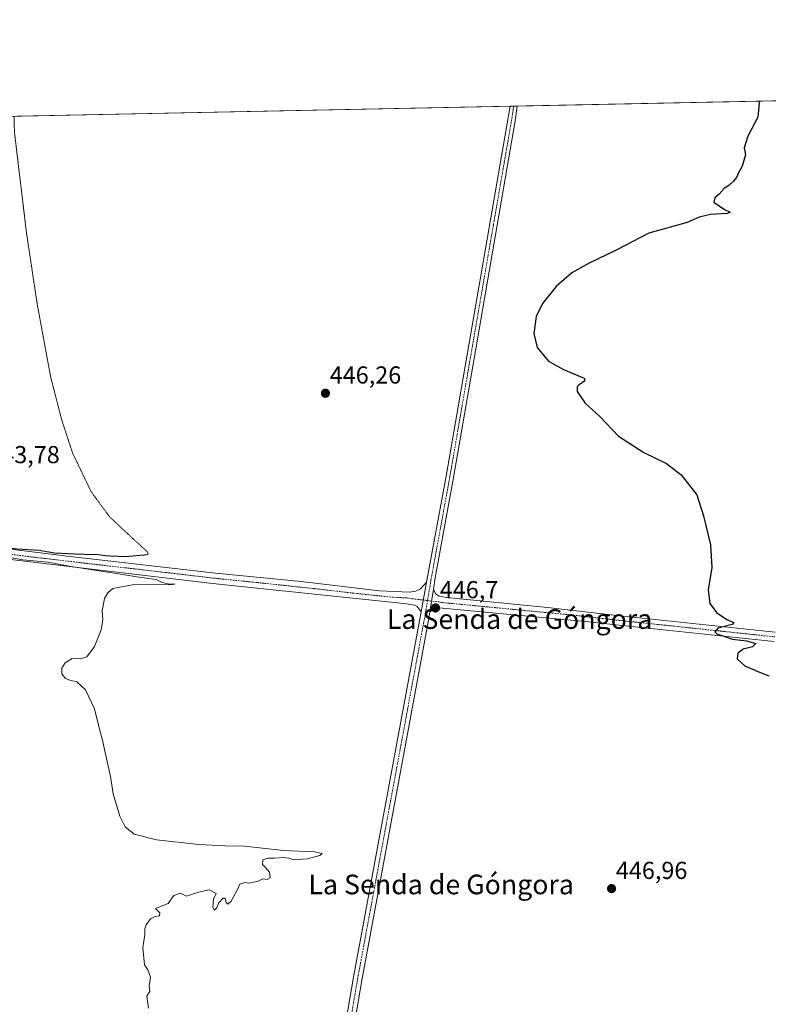
# Model space of a CAD drawing. Units: metres. Extents: x 638288 to 641750, y 4722873 to 4725256.
# Drawn here: x 639760 to 640065, y 4724854 to 4725256 of the extents above; entities that cross this region are included whole.
import ezdxf
from ezdxf.enums import TextEntityAlignment as Align

# ---------------------------------------------------------------- set-up
doc = ezdxf.new("R2010")
doc.units = ezdxf.units.M
doc.header["$MEASUREMENT"] = 0
doc.linetypes.add('TRAZO_Y_PUNTO', pattern=[1, 0.5, -0.25, 0, -0.25])
doc.linetypes.add('TRAZOS2', pattern=[0.375, 0.25, -0.125])
for name, color, linetype, lineweight in [('Carátula', 7, 'Continuous', 5), ('Comarca CxS', 133, 'Continuous', 0), ('Comunidad Autónoma CxS', 142, 'Continuous', 0), ('Cultivos herbáceos CxS', 92, 'Continuous', 0), ('Curva de nivel maestra', 36, 'Continuous', 30), ('Curva de nivel normal', 36, 'Continuous', 0), ('Curva de nivel normal depresión', 36, 'TRAZOS2', 0), ('Municipio CxS', 142, 'Continuous', 0), ('Pista no pavimentada', 254, 'Continuous', 13), ('Pista no pavimentada Cxs', 254, 'Continuous', 0), ('Pista pavimentada eje', 135, 'TRAZO_Y_PUNTO', 0), ('Provincia CxS', 1, 'Continuous', 0), ('Punto de cota en terreno', 7, 'Continuous', 0), ('Rótulo de punto de cota en terreno', 19, 'Continuous', 0), ('Texto cartográfico', 19, 'Continuous', 0)]:
    doc.layers.add(name, color=color, linetype=linetype, lineweight=lineweight)
doc.styles.add('Arial', font='txt', dxfattribs={"height": 0.2})

# ---------------------------------------------------------------- blocks, each defined once
blk = doc.blocks.new('*U158')
at = {"layer": 'Cultivos herbáceos CxS', "color": 92, "linetype": 'Continuous', "lineweight": 0}
blk.add_polyline3d([(639577.9, 4725212.74, 446.15), (640435.19, 4725230.1, 476.8)], dxfattribs=at)
blk = doc.blocks.new('*U162')
at = {"layer": 'Curva de nivel normal depresión', "color": 36, "linetype": 'TRAZOS2', "lineweight": 0}
for points in [[(639751.01, 4725216.25, 445), (639750.22, 4725209.71, 445), (639748.77, 4725198.98, 445), (639730.91, 4725163.58, 445), (639728.46, 4725153.76, 445), (639727.57, 4725138.8, 445), (639726.12, 4725131.26, 445), (639721.92, 4725124.19, 445), (639717.17, 4725120.44, 445), (639710.47, 4725117.8, 445), (639699.21, 4725115.44, 445), (639694.78, 4725113.45, 445), (639692.49, 4725111.04, 445), (639691.2, 4725107.86, 445), (639690.56, 4725102.83, 445), (639690.12, 4725090.7, 445), (639687.61, 4725075.67, 445), (639685.15, 4725068.92, 445), (639681.28, 4725061.55, 445), (639674.78, 4725053.36, 445), (639677.51, 4725051.75, 445), (639681.87, 4725050.72, 445), (639704.63, 4725047.18, 445), (639715.97, 4725046, 445), (639728.61, 4725044.46, 445), (639736.89, 4725044.18, 445), (639739.14, 4725043.76, 445), (639740.5, 4725042.48, 445), (639743.66, 4725041.62, 445), (639748.8, 4725041.52, 445), (639752.57, 4725041.13, 445), (639754.49, 4725040.42, 445), (639758.69, 4725039.88, 445), (639767.74, 4725039.34, 445), (639774.03, 4725038.24, 445), (639785.27, 4725037.7, 445), (639791.08, 4725037.69, 445), (639795.44, 4725037.06, 445), (639802.91, 4725036.76, 445), (639811.29, 4725037.48, 445), (639812.3, 4725037.77, 445), (639811.86, 4725038.72, 445), (639796.7, 4725052.76, 445), (639789.01, 4725063.19, 445), (639781.4, 4725079.05, 445), (639776.89, 4725092.86, 445), (639772.52, 4725109.87, 445), (639767.11, 4725138.95, 445), (639762.66, 4725168.46, 445), (639757.7, 4725209.87, 445), (639757.51, 4725216.38, 445)], [(639751.01, 4725216.25, 445)]]:
    blk.add_polyline3d(points, dxfattribs=at)
blk = doc.blocks.new('*U187')
at = {"layer": 'Curva de nivel maestra', "color": 36, "linetype": 'Continuous', "lineweight": 30}
blk.add_polyline3d([(640061.28, 4725222.53, 450), (640061.46, 4725221.74, 450), (640060.92, 4725216, 450), (640056.84, 4725208.19, 450), (640055.32, 4725203.48, 450), (640055.84, 4725200.64, 450), (640054.52, 4725195.98, 450), (640052.94, 4725193.31, 450), (640052.12, 4725191.42, 450), (640050.96, 4725189.86, 450), (640049.11, 4725188.2, 450), (640047.11, 4725186.92, 450), (640045.11, 4725184.66, 450), (640043.31, 4725183.15, 450), (640042.98, 4725181.39, 450), (640047.28, 4725178.39, 450), (640049.64, 4725177.21, 450), (640048.49, 4725176.69, 450), (640041.53, 4725176.34, 450), (640036.99, 4725175.26, 450), (640032.04, 4725172.98, 450), (640016.45, 4725168.64, 450), (640003.12, 4725161.79, 450), (639992.12, 4725156.5, 450), (639985.02, 4725152.54, 450), (639978.59, 4725146.92, 450), (639973.08, 4725139.99, 450), (639970.45, 4725134.65, 450), (639969.48, 4725127.82, 450), (639970.88, 4725122.08, 450), (639975.46, 4725116.49, 450), (639981.56, 4725113.07, 450), (639990.02, 4725109.56, 450), (639990.27, 4725108.53, 450), (639988.02, 4725106.82, 450), (639987.19, 4725106.04, 450), (639987.14, 4725104.1, 450), (639990.43, 4725099.42, 450), (639996.47, 4725093.87, 450), (640004.08, 4725085.94, 450), (640014.43, 4725079.3, 450), (640023.58, 4725074.78, 450), (640029.62, 4725070.15, 450), (640036.05, 4725061.93, 450), (640038.79, 4725053.34, 450), (640041.63, 4725041.52, 450), (640042.11, 4725032.33, 450), (640040.69, 4725023.24, 450), (640041.37, 4725017.59, 450), (640044.03, 4725013.92, 450), (640048.18, 4725011.06, 450), (640051.15, 4725009.91, 450), (640050.37, 4725009.14, 450), (640044.51, 4725007.54, 450), (640043.37, 4725006.09, 450), (640044.22, 4725005.28, 450), (640050.59, 4725003.13, 450), (640056.25, 4725002.36, 450), (640060.04, 4725001.28, 450), (640058.68, 4725000.01, 450), (640054.89, 4724999.08, 450), (640052.76, 4724997.33, 450), (640052.51, 4724995.14, 450), (640055.61, 4724992.28, 450), (640060.92, 4724989.95, 450), (640065.32, 4724988.21, 450)], dxfattribs=at)
blk = doc.blocks.new('5PATER')
at = {"layer": 'Carátula', "linetype": 'Continuous', "lineweight": 5}
h = blk.add_hatch(color=250, dxfattribs=at)
edge = h.paths.add_edge_path()
edge.add_ellipse((0, 0.01), major_axis=(-1.33, -1.34), ratio=0.999422, start_angle=0, end_angle=360)

msp = doc.modelspace()

# ---------------------------------------------------------------- linework, layer by layer
at = {"layer": 'Comarca CxS', "color": 133, "linetype": 'Continuous', "lineweight": 0}
msp.add_polyline3d([(639100.37, 4722888.74, 498.68), (638333.95, 4722873.23, 423.1), (638287.78, 4725186.62, 460.02), (641702.47, 4725255.76, 475.85), (641736.78, 4723578.26, 448.71), (641749.79, 4722942.35, 605.68), (639100.37, 4722888.74, 498.68)], close=True, dxfattribs=at)
msp.add_polyline3d([(639100.37, 4722888.74, 498.68), (638333.95, 4722873.23, 423.1), (638287.78, 4725186.62, 460.02), (641702.47, 4725255.76, 475.85), (641736.78, 4723578.26, 448.71), (641749.79, 4722942.35, 605.68), (639100.37, 4722888.74, 498.68)], close=True, dxfattribs=at)
at = {"layer": 'Comunidad Autónoma CxS', "color": 142, "linetype": 'Continuous', "lineweight": 0}
msp.add_polyline3d([(641749.79, 4722942.35, 605.68), (638333.95, 4722873.23, 423.1), (638287.78, 4725186.62, 460.02), (641702.47, 4725255.76, 475.85), (641749.79, 4722942.35, 605.68)], close=True, dxfattribs=at)
msp.add_polyline3d([(641749.79, 4722942.35, 605.68), (638333.95, 4722873.23, 423.1), (638287.78, 4725186.62, 460.02), (641702.47, 4725255.76, 475.85), (641749.79, 4722942.35, 605.68)], close=True, dxfattribs=at)
at = {"layer": 'Cultivos herbáceos CxS', "color": 92, "linetype": 'Continuous', "lineweight": 0}
msp.add_polyline3d([(639577.9, 4725212.74, 446.15), (639753.85, 4725216.31, 444.69), (639959.82, 4725220.48, 447.73), (639961.26, 4725220.51, 447.97), (639962.71, 4725220.53, 448), (640435.19, 4725230.1, 476.8)], dxfattribs=at)
at = {"layer": 'Curva de nivel normal', "color": 36, "linetype": 'Continuous', "lineweight": 0}
msp.add_polyline3d([(639755.82, 4725036.45, 445), (639761.15, 4725035.41, 445), (639771.44, 4725034.46, 445), (639780.66, 4725032.74, 445), (639799.29, 4725029.92, 445), (639807.56, 4725028.46, 445), (639815.46, 4725027.39, 445), (639817.99, 4725026.25, 445), (639820.34, 4725025.68, 445), (639823.16, 4725025.47, 445), (639822.07, 4725025.44, 445), (639805.78, 4725025.2, 445), (639797.88, 4725023.7, 445), (639795.76, 4725022.05, 445), (639794.46, 4725019.67, 445), (639793.53, 4725014.66, 445), (639793.8, 4725011.05, 445), (639793.07, 4725006.89, 445), (639790.4, 4725000.05, 445), (639787.29, 4724995.93, 445), (639784.55, 4724995.14, 445), (639781.24, 4724995.26, 445), (639778.41, 4724993.41, 445), (639777.02, 4724991.25, 445), (639777.04, 4724988.94, 445), (639778.58, 4724987.09, 445), (639780.34, 4724986.34, 445), (639783.21, 4724985.75, 445), (639786.72, 4724982.41, 445), (639790.32, 4724974.72, 445), (639792.4, 4724966.38, 445), (639793.64, 4724961.95, 445), (639794.64, 4724956.84, 445), (639796.93, 4724947.1, 445), (639797.98, 4724940.07, 445), (639800.74, 4724930.91, 445), (639802.89, 4724926.62, 445), (639806.59, 4724923.55, 445), (639815.58, 4724921.21, 445), (639832.9, 4724919.41, 445), (639843.69, 4724918.86, 445), (639851.57, 4724918.65, 445), (639867.45, 4724916.96, 445), (639880.1, 4724916.31, 445), (639883.23, 4724915.71, 445), (639882.2, 4724914.8, 445), (639877.05, 4724913.52, 445), (639871.56, 4724913.11, 445), (639869.55, 4724913.76, 445), (639867.46, 4724914, 445), (639863.77, 4724913.75, 445), (639861.09, 4724913.82, 445), (639859.02, 4724913.04, 445), (639858.89, 4724911.18, 445), (639860.15, 4724910.02, 445), (639861.71, 4724908.05, 445), (639861.99, 4724905.74, 445), (639860.72, 4724905.14, 445), (639859.07, 4724905.36, 445), (639857.14, 4724904.39, 445), (639855.14, 4724904.02, 445), (639853.26, 4724903.6, 445), (639851.64, 4724903.84, 445), (639849.6, 4724903.13, 445), (639848.57, 4724900.68, 445), (639846.12, 4724896.26, 445), (639844.7, 4724895.01, 445), (639844, 4724895.68, 445), (639843.59, 4724897.42, 445), (639842.76, 4724897.44, 445), (639840.86, 4724895.44, 445), (639840.24, 4724893.48, 445), (639839.26, 4724892.55, 445), (639838.62, 4724893.82, 445), (639838.9, 4724897.01, 445), (639840.02, 4724899.34, 445), (639837.14, 4724900.81, 445), (639832.81, 4724899.89, 445), (639827.92, 4724898.26, 445), (639825.36, 4724899.56, 445), (639822.69, 4724898.61, 445), (639820.35, 4724895.35, 445), (639815.16, 4724893.26, 445), (639816.94, 4724891.48, 445), (639816.92, 4724890.32, 445), (639815.14, 4724890.03, 445), (639813.14, 4724888.98, 445), (639811.41, 4724886.57, 445), (639810.87, 4724884.9, 445), (639810.82, 4724882.7, 445), (639810.06, 4724877.27, 445), (639810.76, 4724870.3, 445), (639812.07, 4724868.28, 445), (639813.17, 4724865.19, 445), (639812.71, 4724861.76, 445), (639812.86, 4724859.35, 445), (639811.68, 4724857.51, 445), (639812.42, 4724852.62, 445)], dxfattribs=at)
at = {"layer": 'Municipio CxS', "color": 142, "linetype": 'Continuous', "lineweight": 0}
msp.add_polyline3d([(638356.41, 4722873.68, 423.6), (638333.95, 4722873.23, 423.1), (638287.78, 4725186.62, 460.02), (641702.47, 4725255.76, 475.85), (641731.89, 4723817.46, 444.79), (641733.19, 4723753.94, 435.97), (641749.79, 4722942.35, 605.68), (640931.41, 4722925.79, 618.85), (639103.82, 4722888.81, 500.37), (638413.64, 4722874.84, 421.29), (638356.41, 4722873.68, 423.6)], close=True, dxfattribs=at)
msp.add_polyline3d([(638356.41, 4722873.68, 423.6), (638333.95, 4722873.23, 423.1), (638287.78, 4725186.62, 460.02), (641702.47, 4725255.76, 475.85), (641731.89, 4723817.46, 444.79), (641733.19, 4723753.94, 435.97), (641749.79, 4722942.35, 605.68), (640931.41, 4722925.79, 618.85), (639103.82, 4722888.81, 500.37), (638413.64, 4722874.84, 421.29), (638356.41, 4722873.68, 423.6)], close=True, dxfattribs=at)
at = {"layer": 'Pista no pavimentada', "color": 254, "linetype": 'Continuous', "lineweight": 13}
for points in [[(639925.8, 4725026.29, 446.92), (639933.74, 4725069.63, 447.3), (639943.78, 4725127.77, 448.44), (639958.77, 4725214.27, 447.62), (639959.82, 4725220.48, 447.73)], [(639962.71, 4725220.53, 448), (639961.84, 4725213.74, 448.05), (639958, 4725191.61, 448.14), (639945.17, 4725117.53, 448.53), (639936.8, 4725069.09, 447.48), (639929.33, 4725028.1, 446.79), (639928.6, 4725023.47, 446.97)], [(639959.82, 4725220.48, 447.73), (639962.71, 4725220.53, 448)], [(639570.11, 4725059.85, 448.86), (639599.15, 4725057.78, 446.8), (639663.12, 4725050.27, 445.5), (639692.94, 4725047.19, 445), (639708.31, 4725045.52, 444.95), (639743.07, 4725041.44, 444.32), (639743.69, 4725041.36, 444.27), (639782.79, 4725036.61, 444.9), (639839.76, 4725030.07, 445.78), (639874.58, 4725026.55, 445.66), (639906.6, 4725022.85, 446.4), (639918.83, 4725022.28, 446.61), (639921.23, 4725022.62, 446.68), (639923.35, 4725023.6, 446.8), (639925.8, 4725026.29, 446.92)], [(639923.6, 4725014.28, 446.62), (639921.94, 4725016.43, 446.65), (639921.05, 4725016.91, 446.63), (639916.52, 4725017.59, 446.39), (639838.5, 4725025.84, 445.55), (639792.68, 4725031.27, 444.89), (639743.43, 4725037.05, 444.37), (639698.03, 4725042.37, 445.01), (639663.01, 4725046.42, 445.56), (639601.73, 4725053.53, 446.92), (639591.61, 4725054.62, 447.18), (639569.99, 4725054.3, 448.97)], [(639923.6, 4725014.28, 446.62), (639925.8, 4725026.29, 446.92)], [(639923.6, 4725014.28, 446.62), (639925.8, 4725026.29, 446.92)], [(639928.6, 4725023.47, 446.97), (639927.16, 4725014.27, 446.78)], [(639928.6, 4725023.47, 446.97), (639927.16, 4725014.27, 446.78)], [(639928.6, 4725023.47, 446.97), (639929.46, 4725021.6, 446.99), (639930.98, 4725020.66, 447.01), (639933.95, 4725020.07, 447.01), (639975.07, 4725016, 447.24), (640003.4, 4725012.78, 447.96), (640067.94, 4725005.96, 450.49)], [(640067.55, 4725002.16, 450.53), (640002.98, 4725008.98, 447.76), (639992.02, 4725010.23, 447.45), (639930.82, 4725015.9, 446.64), (639928.72, 4725015.4, 446.72), (639927.16, 4725014.27, 446.78)], [(639765.83, 4724183.28, 451.77), (639769.83, 4724186.81, 451.58), (639770.84, 4724188.04, 451.56), (639771.53, 4724189.63, 451.45), (639773.5, 4724198.64, 450.16), (639775.98, 4724213.14, 449.07), (639779.79, 4724234.48, 447.14), (639788.02, 4724279.53, 445.01), (639794.95, 4724320.31, 444.71), (639812.84, 4724417.72, 444.01), (639849.82, 4724611.4, 444.22), (639858.04, 4724657.59, 444.2), (639864.32, 4724690.52, 444.26), (639874.76, 4724749.47, 444.18), (639878.8, 4724769.23, 444.26), (639886.9, 4724812.16, 444.76), (639895.98, 4724865.29, 445.46), (639904.39, 4724910.76, 445.53), (639923.6, 4725014.28, 446.62)], [(639927.16, 4725014.27, 446.78), (639926.74, 4725011.59, 446.72), (639907.91, 4724910.1, 445.55), (639899.5, 4724864.66, 445.19), (639890.42, 4724811.53, 444.57), (639882.31, 4724768.54, 444.41), (639878.28, 4724748.8, 444.21), (639867.84, 4724689.87, 444.42), (639861.56, 4724656.94, 444.39), (639853.34, 4724610.75, 444.21), (639814.86, 4724408.87, 443.75), (639806.98, 4724368.6, 444.55), (639798.01, 4724319.77, 444.71), (639791.09, 4724278.99, 444.93), (639782.85, 4724233.93, 447.27), (639779.05, 4724212.6, 448.56), (639775.97, 4724195.37, 450.6), (639775.44, 4724190.49, 451), (639775.56, 4724188.08, 451.21), (639776.18, 4724185.85, 451.54), (639778.76, 4724181.24, 452.1)]]:
    msp.add_polyline3d(points, dxfattribs=at)
at = {"layer": 'Pista no pavimentada Cxs', "color": 254, "linetype": 'Continuous', "lineweight": 0}
for points in [[(639886.9, 4724812.16, 444.76), (639895.98, 4724865.29, 445.46), (639904.39, 4724910.76, 445.53), (639923.6, 4725014.28, 446.62), (639925.8, 4725026.29, 446.92), (639933.74, 4725069.63, 447.3), (639943.78, 4725127.77, 448.44), (639958.77, 4725214.27, 447.62), (639959.82, 4725220.48, 447.73), (639962.71, 4725220.53, 448), (639961.84, 4725213.74, 448.05), (639958, 4725191.61, 448.14), (639945.17, 4725117.53, 448.53), (639936.8, 4725069.09, 447.48), (639929.33, 4725028.1, 446.79), (639928.6, 4725023.47, 446.97), (639928.6, 4725023.47, 446.97), (639927.16, 4725014.27, 446.78), (639926.74, 4725011.59, 446.72), (639907.91, 4724910.1, 445.55), (639899.5, 4724864.66, 445.19), (639890.42, 4724811.53, 444.57)], [(639743.69, 4725041.36, 444.27), (639782.79, 4725036.61, 444.9), (639839.76, 4725030.07, 445.78), (639874.58, 4725026.55, 445.66), (639906.6, 4725022.85, 446.4), (639918.83, 4725022.28, 446.61), (639921.23, 4725022.62, 446.68), (639923.35, 4725023.6, 446.8), (639925.8, 4725026.29, 446.92), (639925.8, 4725026.29, 446.92), (639923.6, 4725014.28, 446.62), (639921.94, 4725016.43, 446.65), (639921.05, 4725016.91, 446.63), (639916.52, 4725017.59, 446.39), (639838.5, 4725025.84, 445.55), (639792.68, 4725031.27, 444.89), (639743.43, 4725037.05, 444.37)], [(640067.55, 4725002.16, 450.53), (640002.98, 4725008.98, 447.76), (639992.02, 4725010.23, 447.45), (639930.82, 4725015.9, 446.64), (639928.72, 4725015.4, 446.72), (639927.16, 4725014.27, 446.78), (639928.6, 4725023.47, 446.97), (639929.46, 4725021.6, 446.99), (639930.98, 4725020.66, 447.01), (639933.95, 4725020.07, 447.01), (639975.07, 4725016, 447.24), (640003.4, 4725012.78, 447.96), (640067.94, 4725005.96, 450.49)]]:
    msp.add_polyline3d(points, dxfattribs=at)
at = {"layer": 'Pista pavimentada eje', "color": 135, "linetype": 'TRAZO_Y_PUNTO', "lineweight": 0}
for points in [[(639961.27, 4725220.5, 447.97), (639960.83, 4725217.11, 447.92), (639960.31, 4725214.01, 447.86), (639958.39, 4725202.94, 447.9), (639953.03, 4725172.01, 448.26), (639944.48, 4725122.65, 448.47), (639939.46, 4725093.58, 447.86), (639935.27, 4725069.36, 447.4), (639931.54, 4725048.87, 447.26), (639927.57, 4725027.2, 446.92), (639927.2, 4725024.88, 446.98), (639926.16, 4725018.85, 447.02)], [(639566.24, 4725057.33, 449.06), (639583.16, 4725056.88, 447.75), (639594.77, 4725056.24, 447.07), (639600.76, 4725055.59, 446.81), (639632.44, 4725051.66, 446.31), (639663.07, 4725048.35, 445.67), (639677.98, 4725046.81, 445.25), (639695.49, 4725044.78, 445.02), (639703.17, 4725043.95, 445.02), (639725.87, 4725041.29, 444.85), (639743.41, 4725039.23, 444.48), (639763.11, 4725036.83, 444.78), (639787.74, 4725033.94, 445.13), (639816.22, 4725030.67, 445.26), (639839.13, 4725027.96, 445.9), (639856.54, 4725026.2, 445.75), (639880.32, 4725023.68, 446.06), (639896.33, 4725021.83, 446.19), (639911.56, 4725020.22, 446.24), (639917.68, 4725019.94, 446.54), (639919.94, 4725019.6, 446.67), (639926.16, 4725018.85, 447.02)], [(639926.16, 4725018.85, 447.02), (639925.38, 4725014.28, 446.76), (639925.17, 4725012.94, 446.69), (639906.15, 4724910.43, 445.63), (639901.95, 4724887.71, 445.45), (639897.74, 4724864.98, 445.37), (639888.66, 4724811.85, 444.68), (639880.56, 4724768.89, 444.4), (639878.54, 4724759.02, 444.18), (639876.52, 4724749.14, 444.36), (639866.08, 4724690.2, 444.51), (639859.8, 4724657.27, 444.31), (639851.58, 4724611.08, 444.41), (639846.77, 4724585.84, 444.21), (639841.19, 4724556.63, 444.19), (639836.38, 4724531.39, 444.23), (639830.8, 4724502.18, 444.3), (639825.99, 4724476.94, 444.19), (639818.64, 4724438.42, 443.93)], [(639926.16, 4725018.85, 447.02), (639930.9, 4725018.28, 447.04), (639932.39, 4725017.99, 447.01), (639940.04, 4725017.28, 447.06), (639945.7, 4725016.72, 447.01), (639953.35, 4725016.01, 447.03), (639968.25, 4725014.53, 447.28), (639983.55, 4725013.12, 447.71), (639997.71, 4725011.51, 447.77), (640003.19, 4725010.88, 447.87), (640067.75, 4725004.06, 450.65)]]:
    msp.add_polyline3d(points, dxfattribs=at)
at = {"layer": 'Provincia CxS', "color": 1, "linetype": 'Continuous', "lineweight": 0}
msp.add_polyline3d([(641749.79, 4722942.35, 605.68), (638333.95, 4722873.23, 423.1), (638287.78, 4725186.62, 460.02), (641702.47, 4725255.76, 475.85), (641749.79, 4722942.35, 605.68)], close=True, dxfattribs=at)
msp.add_polyline3d([(641749.79, 4722942.35, 605.68), (638333.95, 4722873.23, 423.1), (638287.78, 4725186.62, 460.02), (641702.47, 4725255.76, 475.85), (641749.79, 4722942.35, 605.68)], close=True, dxfattribs=at)

# ---------------------------------------------------------------- block references
at = {"layer": 'Cultivos herbáceos CxS', "color": 92, "linetype": 'Continuous', "lineweight": 0}
msp.add_blockref('*U158', (0, 0), dxfattribs=at)
at = {"layer": 'Curva de nivel maestra', "color": 36, "linetype": 'Continuous', "lineweight": 30}
msp.add_blockref('*U187', (0, 0), dxfattribs=at)
at = {"layer": 'Curva de nivel normal depresión', "color": 36, "linetype": 'TRAZOS2', "lineweight": 0}
msp.add_blockref('*U162', (0, 0), dxfattribs=at)
at = {"layer": 'Punto de cota en terreno', "linetype": 'Continuous', "lineweight": 0}
for p in [(639884.53, 4725103.4, 446.26), (639929.42, 4725015.84, 446.7), (640001.23, 4724901.34, 446.96)]:
    msp.add_blockref('5PATER', p, dxfattribs=at)

# ---------------------------------------------------------------- texts
at = {"layer": 'Rótulo de punto de cota en terreno', "color": 19, "linetype": 'Continuous', "lineweight": 0, "style": 'Arial'}
for s, p in [('446,26', (639886.29, 4725105.16)), ('443,78', (639747.02, 4725072.68)), ('446,7', (639931.18, 4725017.6)), ('446,96', (640002.99, 4724903.1))]:
    msp.add_text(s, height=7, dxfattribs=at).set_placement(p, align=Align.BOTTOM_LEFT)
at = {"layer": 'Texto cartográfico', "color": 19, "linetype": 'Continuous', "lineweight": 0, "style": 'Arial'}
for p in [(639963.72, 4725011.28), (639931.75, 4724903.05)]:
    msp.add_text('La Senda de Góngora', height=8, dxfattribs=at).set_placement(p, align=Align.MIDDLE_CENTER)

doc.saveas('drawing.dxf')
